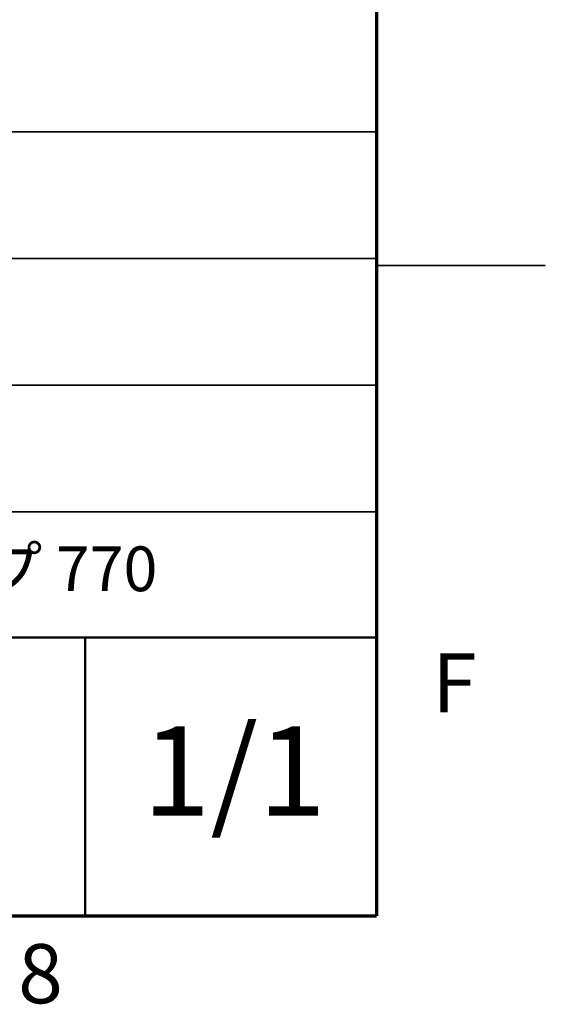
# Model space of a CAD drawing. Units: millimetres. Extents: x 0 to 420, y 0 to 297.
# Drawn here: x 389 to 420, y 5 to 63 of the extents above; entities that cross this region are included whole.
import ezdxf

# ---------------------------------------------------------------- set-up
doc = ezdxf.new("R2010")
doc.units = ezdxf.units.MM
doc.layers.add('FORMAT', color=7, linetype='Continuous')
doc.layers.add('レイヤー_1', color=179, linetype='Continuous')
doc.styles.add('SLDTEXTSTYLE0', font='TXT', dxfattribs={"width": 0.7, "bigfont": 'bigfont'})
doc.styles.add('SLDTEXTSTYLE1', font='TXT', dxfattribs={"width": 0.75, "bigfont": 'bigfont'})
doc.styles.add('SLDTEXTSTYLE2', font='TXT', dxfattribs={"width": 0.605, "bigfont": 'bigfont'})

msp = doc.modelspace()

# ---------------------------------------------------------------- linework, layer by layer
at = {"color": 7, "linetype": 'Continuous', "lineweight": 35}
msp.add_line((410, 48.5), (420, 48.5), dxfattribs=at)
at = {"layer": 'FORMAT', "lineweight": 70}
for p in [(410, 287), (10, 10)]:
    msp.add_line(p, (410, 10), dxfattribs=at)
at = {"layer": 'FORMAT', "lineweight": 50}
for p, q in [((410, 26.482), (260, 26.482)), ((392.763, 10), (392.756, 26.482))]:
    msp.add_line(p, q, dxfattribs=at)
at = {"layer": 'レイヤー_1', "color": 7, "lineweight": 35}
for p, q in [((260, 56.418), (410, 56.418)), ((260, 48.918), (410, 48.918)), ((260, 41.418), (410, 41.418)), ((260, 33.918), (410, 33.918))]:
    msp.add_line(p, q, dxfattribs=at)

# ---------------------------------------------------------------- texts
at = {"color": 7, "linetype": 'Continuous', "lineweight": 0}
for s, insert, char_height, attachment_point, style in [('F', (414.614, 25.546), 3.5, 2, 'SLDTEXTSTYLE1'), ('1/1', (396.168, 21.219), 5.2917, 1, 'SLDTEXTSTYLE2'), ('8', (390.119, 8.325), 3.5, 2, 'SLDTEXTSTYLE1')]:
    msp.add_mtext(s, dxfattribs=dict(at, insert=insert, char_height=char_height, attachment_point=attachment_point, style=style))
at = {"layer": 'レイヤー_1', "insert": (369.761, 31.866), "char_height": 2.64583, "attachment_point": 2, "style": 'SLDTEXTSTYLE0'}
msp.add_mtext('レターバーライト 照射タイプ 770', dxfattribs=at)

doc.saveas('drawing.dxf')
